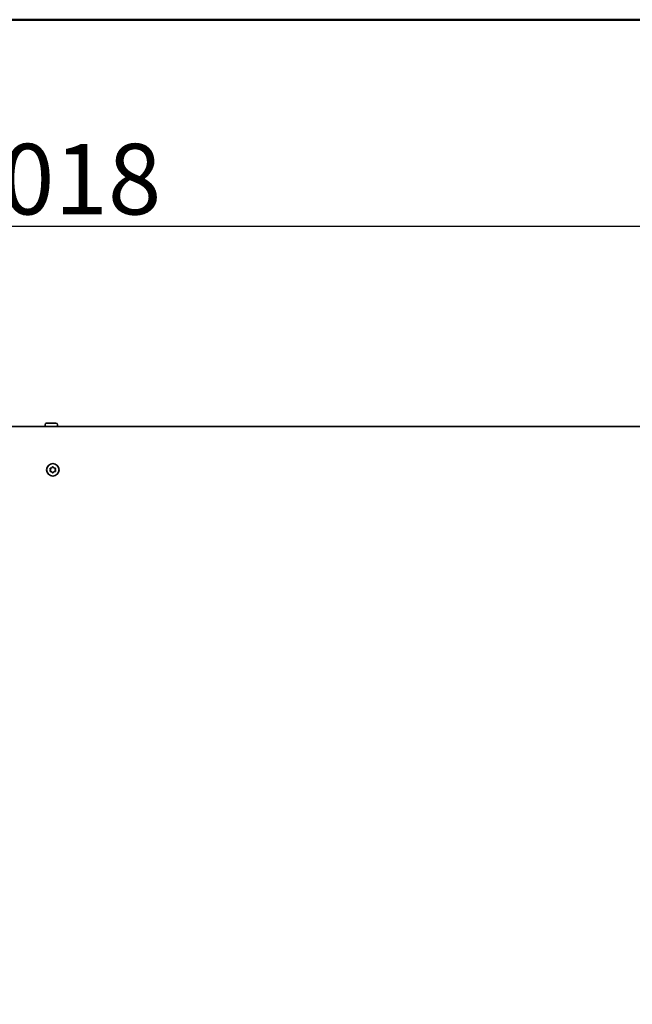
# Model space of a CAD drawing. Units: millimetres. Extents: x 104 to 3757, y 104 to 5356.
# Drawn here: x 2967 to 3362, y 4722 to 5356 of the extents above; entities that cross this region are included whole.
import ezdxf

# ---------------------------------------------------------------- set-up
doc = ezdxf.new("R2010")
doc.units = ezdxf.units.MM
doc.header["$LTSCALE"] = 13
for name, color, linetype, lineweight in [('Bemaßung (ISO)', 7, 'Continuous', 25), ('Rahmen (ISO)', 7, 'Continuous', 50), ('Sichtbar (ISO)', 7, 'Continuous', 35)]:
    doc.layers.add(name, color=color, linetype=linetype, lineweight=lineweight)
doc.styles.add('StandardISO-35', font='arial.ttf')
doc.dimstyles.new('Standard (DIN)', dxfattribs={"dimscale": 13, "dimtxt": 3.5, "dimasz": 3.5, "dimexe": 1, "dimexo": 0, "dimgap": 0.5, "dimtad": 1, "dimrnd": 1e-08, "dimdsep": 46, "dimtxsty": 'StandardISO-35', "dimblk": 'Filled-1', "dimcen": 0.09, "dimdle": 10, "dimclrd": 256, "dimclre": 256, "dimclrt": 256, "dimazin": 2, "dimtfac": 0.714286, "dimtmove": 0, "dimatfit": 3, "dimldrblk": 'Filled-1', "dimfxl": 1, "dimtolj": 1, "dimlwd": -1, "dimlwe": -1, "dimarcsym": 0})

# ---------------------------------------------------------------- blocks, each defined once
blk = doc.blocks.new('Ränder Standardrahmen')
at = {"layer": 'Rahmen (ISO)', "flags": 128}
blk.add_lwpolyline([(8, 8), (8, 412), (289, 412), (289, 8), (8, 8)], dxfattribs=at)
blk = doc.blocks.new('Filled-1')
at = {"color": 0}
for p, q in [((0, 0), (-1, 0.143)), ((-1, 0.143), (-1, -0.143)), ((-1, 0), (0, 0)), ((-1, -0.143), (0, 0))]:
    blk.add_line(p, q, dxfattribs=at)
at = {"color": 0, "flags": 128}
blk.add_lwpolyline([(-1, -0.143), (0, 0), (-1, 0.143), (-1, -0.143)], dxfattribs=at)
at = {"color": 0}
blk.add_solid([(-1, -0.143), (0, 0), (-1, 0.143), (-1, -0.143)], dxfattribs=at)
blk = doc.blocks.new('*D7')
at = {"layer": 'Bemaßung (ISO)', "transparency": 16777216}
for p, q in [((2477.58, 5092.15), (2477.58, 5236.03)), ((3495.58, 5093.02), (3495.58, 5236.03)), ((2523.08, 5223.03), (3450.08, 5223.03))]:
    blk.add_line(p, q, dxfattribs=at)
at = {"layer": 'Defpoints', "color": 0, "transparency": 16777216}
for p in [(3495.58, 5223.03), (2477.58, 5092.15), (3495.58, 5093.02)]:
    blk.add_point(p, dxfattribs=at)
at = {"layer": 'Bemaßung (ISO)', "transparency": 16777216, "xscale": 45.5, "yscale": 45.5, "zscale": 45.5, "rotation": 180}
blk.add_blockref('Filled-1', (2477.58, 5223.03), dxfattribs=at)
at = {"layer": 'Bemaßung (ISO)', "transparency": 16777216, "xscale": 45.5, "yscale": 45.5, "zscale": 45.5}
blk.add_blockref('Filled-1', (3495.58, 5223.03), dxfattribs=at)
at = {"layer": 'Bemaßung (ISO)', "transparency": 16777216, "insert": (2920.74, 5275.99), "char_height": 45.5, "attachment_point": 1, "style": 'StandardISO-35'}
blk.add_mtext('\\A1;1018', dxfattribs=at)

msp = doc.modelspace()

# ---------------------------------------------------------------- linework, layer by layer
at = {"layer": 'Sichtbar (ISO)'}
for p, q in [((2983.58, 5095.0306), (2983.58, 5094.0306)), ((2984.58, 5096.0306), (2990.58, 5096.0306)), ((2991.58, 5095.0306), (2991.58, 5094.0306)), ((2478.47, 5093.9106), (3494.69, 5093.9106))]:
    msp.add_line(p, q, dxfattribs=at)
msp.add_circle((2988.58, 5065.9106), 4, dxfattribs=at)
for centre, radius, start, end in [((2984.58, 5095.0306), 1, 90, 180), ((2990.58, 5095.0306), 1, 0, 90), ((2984.58, 5094.0306), 1, 180, 186.8921026), ((2990.58, 5094.0306), 1, 353.1078974, 0), ((2987.1727, 5066.7231), 0.35, 75.5134407, 224.4865593), ((2987.1727, 5065.0981), 0.35, 135.5134407, 284.4865593), ((2986.3455, 5065.9106), 0.8095, 315.5134407, 44.4865593), ((2987.4627, 5067.8457), 0.8095, 255.5134407, 344.4865593), ((2987.4627, 5063.9755), 0.8095, 15.5134407, 104.4865593), ((2988.58, 5067.5356), 0.35, 15.5134407, 164.4865593), ((2988.58, 5064.2856), 0.35, 195.5134407, 344.4865593), ((2989.6972, 5067.8457), 0.8095, 195.5134407, 284.4865593), ((2989.6972, 5063.9755), 0.8095, 75.5134407, 164.4865593), ((2989.9873, 5066.7231), 0.35, 315.5134407, 104.4865593), ((2989.9873, 5065.0981), 0.35, 255.5134407, 44.4865593), ((2990.8145, 5065.9106), 0.8095, 135.5134407, 224.4865593)]:
    msp.add_arc(centre, radius, start, end, dxfattribs=at)

# ---------------------------------------------------------------- block references
at = {"xscale": 13, "yscale": 13, "zscale": 13}
msp.add_blockref('Ränder Standardrahmen', (0, 0), dxfattribs=at)

# ---------------------------------------------------------------- dimensions: what is measured, and where the dimension line sits
at = {"layer": 'Bemaßung (ISO)'}
dim = msp.add_linear_dim(base=(3495.58, 5223.0306), p1=(2477.58, 5092.1506), p2=(3495.58, 5093.0206), angle=180, dimstyle='Standard (DIN)', override={"dimgap": 0.5, "dimdec": 2, "dimtol": 0, "dimlim": 0, "dimtp": 0, "dimtm": 0, "dimtdec": 2, "dimtofl": 0, "dimatfit": 1}, dxfattribs=at)
dim.commit()
dim.dimension.update_dxf_attribs({"geometry": '*D7', "text_midpoint": (2986.58, 5223.0306), "dimtype": 160})

doc.saveas('drawing.dxf')
